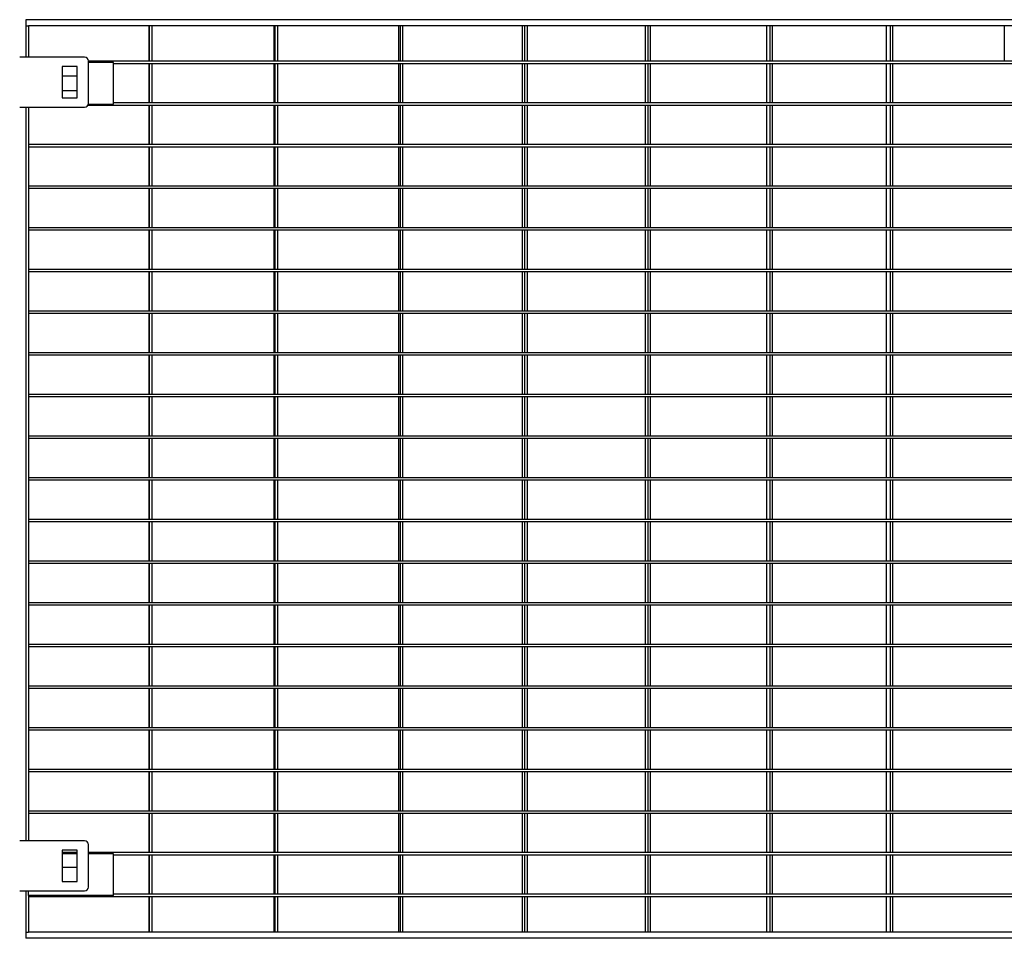
# Model space of a CAD drawing. Extents: x -20096 to 8087, y -21806 to 7392.
# Drawn here: x -15252 to -14464, y -20924 to -20189 of the extents above; entities that cross this region are included whole.
import ezdxf

# ---------------------------------------------------------------- set-up
doc = ezdxf.new("R2010")
doc.units = 0
doc.header["$LTSCALE"] = 3
doc.header["$MEASUREMENT"] = 0
doc.layers.add('VELOPA-Dun', color=6, linetype='CONTINUOUS')
doc.layers.add('VELOPA-FIG25', color=4, linetype='CONTINUOUS')

msp = doc.modelspace()

# ---------------------------------------------------------------- linework, layer by layer
at = {"layer": 'VELOPA-Dun'}
for p, q in [((-15247.35, -20194.37), (-15247.35, -20219.37)), ((-15245.35, -20194.37), (-15245.35, -20219.37)), ((-15149.11, -20194.37), (-15149.11, -20222.57)), ((-15148.65, -20194.37), (-15148.65, -20222.57)), ((-15146.65, -20194.37), (-15146.65, -20222.57)), ((-15048.94, -20194.37), (-15048.94, -20222.57)), ((-15048.02, -20194.37), (-15048.02, -20222.57)), ((-15046.03, -20194.37), (-15046.03, -20222.57)), ((-14949.2, -20194.37), (-14949.2, -20222.57)), ((-14947.82, -20194.37), (-14947.82, -20222.57)), ((-14945.83, -20194.37), (-14945.83, -20222.57)), ((-14850.09, -20194.37), (-14850.09, -20222.57)), ((-14848.25, -20194.37), (-14848.25, -20222.57)), ((-14846.29, -20194.37), (-14846.29, -20222.57)), ((-14751.84, -20194.37), (-14751.84, -20222.57)), ((-14749.55, -20194.37), (-14749.55, -20222.57)), ((-14747.6, -20194.37), (-14747.6, -20222.57)), ((-14654.64, -20194.37), (-14654.64, -20222.57)), ((-14651.9, -20194.37), (-14651.9, -20222.57)), ((-14649.98, -20194.37), (-14649.98, -20222.57)), ((-14558.72, -20194.37), (-14558.72, -20222.57)), ((-14555.54, -20194.37), (-14555.54, -20222.57)), ((-14553.64, -20194.37), (-14553.64, -20222.57)), ((-14464.27, -20194.37), (-14464.27, -20222.57)), ((-13728.83, -20222.57), (-15197.35, -20222.57)), ((-15177.35, -20223.57), (-15197.35, -20223.57)), ((-15177.35, -20256.9), (-15177.35, -20223.57)), ((-13744.74, -20224.57), (-15177.35, -20224.57)), ((-15149.11, -20224.57), (-15149.11, -20255.9)), ((-15148.65, -20224.57), (-15148.65, -20255.9)), ((-15146.65, -20224.57), (-15146.65, -20255.9)), ((-15048.94, -20224.57), (-15048.94, -20255.9)), ((-15048.02, -20224.57), (-15048.02, -20255.9)), ((-15046.03, -20224.57), (-15046.03, -20255.9)), ((-14949.2, -20224.57), (-14949.2, -20255.9)), ((-14947.82, -20224.57), (-14947.82, -20255.9)), ((-14945.83, -20224.57), (-14945.83, -20255.9)), ((-14850.09, -20224.57), (-14850.09, -20255.9)), ((-14848.25, -20224.57), (-14848.25, -20255.9)), ((-14846.29, -20224.57), (-14846.29, -20255.9)), ((-14751.84, -20224.57), (-14751.84, -20255.9)), ((-14749.55, -20224.57), (-14749.55, -20255.9)), ((-14747.6, -20224.57), (-14747.6, -20255.9)), ((-14654.64, -20224.57), (-14654.64, -20255.9)), ((-14651.9, -20224.57), (-14651.9, -20255.9)), ((-14649.98, -20224.57), (-14649.98, -20255.9)), ((-14558.72, -20224.57), (-14558.72, -20255.9)), ((-14555.54, -20224.57), (-14555.54, -20255.9)), ((-14553.64, -20224.57), (-14553.64, -20255.9)), ((-15247.35, -20259.37), (-15247.35, -20846.37)), ((-15245.35, -20259.37), (-15245.35, -20846.37)), ((-13728.54, -20257.9), (-15197.77, -20257.9)), ((-15197.39, -20256.9), (-15177.35, -20256.9)), ((-13744.74, -20255.9), (-15177.35, -20255.9)), ((-15149.11, -20257.9), (-15149.11, -20289.23)), ((-15148.65, -20257.9), (-15148.65, -20289.23)), ((-15146.65, -20257.9), (-15146.65, -20289.23)), ((-15048.94, -20257.9), (-15048.94, -20289.23)), ((-15048.02, -20257.9), (-15048.02, -20289.23)), ((-15046.03, -20257.9), (-15046.03, -20289.23)), ((-14949.2, -20257.9), (-14949.2, -20289.23)), ((-14947.82, -20257.9), (-14947.82, -20289.23)), ((-14945.83, -20257.9), (-14945.83, -20289.23)), ((-14850.09, -20257.9), (-14850.09, -20289.23)), ((-14848.25, -20257.9), (-14848.25, -20289.23)), ((-14846.29, -20257.9), (-14846.29, -20289.23)), ((-14751.84, -20257.9), (-14751.84, -20289.23)), ((-14749.55, -20257.9), (-14749.55, -20289.23)), ((-14747.6, -20257.9), (-14747.6, -20289.23)), ((-14654.64, -20257.9), (-14654.64, -20289.23)), ((-14651.9, -20257.9), (-14651.9, -20289.23)), ((-14649.98, -20257.9), (-14649.98, -20289.23)), ((-14558.72, -20257.9), (-14558.72, -20289.23)), ((-14555.54, -20257.9), (-14555.54, -20289.23)), ((-14553.64, -20257.9), (-14553.64, -20289.23)), ((-13696.66, -20289.23), (-15245.35, -20289.23)), ((-13696.66, -20291.23), (-15245.35, -20291.23)), ((-15149.11, -20291.23), (-15149.11, -20322.56)), ((-15148.65, -20291.23), (-15148.65, -20322.56)), ((-15146.65, -20291.23), (-15146.65, -20322.56)), ((-15048.94, -20291.23), (-15048.94, -20322.56)), ((-15048.02, -20291.23), (-15048.02, -20322.56)), ((-15046.03, -20291.23), (-15046.03, -20322.56)), ((-14949.2, -20291.23), (-14949.2, -20322.56)), ((-14947.82, -20291.23), (-14947.82, -20322.56)), ((-14945.83, -20291.23), (-14945.83, -20322.56)), ((-14850.09, -20291.23), (-14850.09, -20322.56)), ((-14848.25, -20291.23), (-14848.25, -20322.56)), ((-14846.29, -20291.23), (-14846.29, -20322.56)), ((-14751.84, -20291.23), (-14751.84, -20322.56)), ((-14749.55, -20291.23), (-14749.55, -20322.56)), ((-14747.6, -20291.23), (-14747.6, -20322.56)), ((-14654.64, -20291.23), (-14654.64, -20322.56)), ((-14651.9, -20291.23), (-14651.9, -20322.56)), ((-14649.98, -20291.23), (-14649.98, -20322.56)), ((-14558.72, -20291.23), (-14558.72, -20322.56)), ((-14555.54, -20291.23), (-14555.54, -20322.56)), ((-14553.64, -20291.23), (-14553.64, -20322.56)), ((-13696.66, -20322.56), (-15245.35, -20322.56)), ((-13696.66, -20324.56), (-15245.35, -20324.56)), ((-15149.11, -20324.56), (-15149.11, -20355.89)), ((-15148.65, -20324.56), (-15148.65, -20355.89)), ((-15146.65, -20324.56), (-15146.65, -20355.89)), ((-15048.94, -20324.56), (-15048.94, -20355.89)), ((-15048.02, -20324.56), (-15048.02, -20355.89)), ((-15046.03, -20324.56), (-15046.03, -20355.89)), ((-14949.2, -20324.56), (-14949.2, -20355.89)), ((-14947.82, -20324.56), (-14947.82, -20355.89)), ((-14945.83, -20324.56), (-14945.83, -20355.89)), ((-14850.09, -20324.56), (-14850.09, -20355.89)), ((-14848.25, -20324.56), (-14848.25, -20355.89)), ((-14846.29, -20324.56), (-14846.29, -20355.89)), ((-14751.84, -20324.56), (-14751.84, -20355.89)), ((-14749.55, -20324.56), (-14749.55, -20355.89)), ((-14747.6, -20324.56), (-14747.6, -20355.89)), ((-14654.64, -20324.56), (-14654.64, -20355.89)), ((-14651.9, -20324.56), (-14651.9, -20355.89)), ((-14649.98, -20324.56), (-14649.98, -20355.89)), ((-14558.72, -20324.56), (-14558.72, -20355.89)), ((-14555.54, -20324.56), (-14555.54, -20355.89)), ((-14553.64, -20324.56), (-14553.64, -20355.89)), ((-13696.66, -20355.89), (-15245.35, -20355.89)), ((-13696.66, -20357.89), (-15245.35, -20357.89)), ((-15149.11, -20357.89), (-15149.11, -20389.22)), ((-15148.65, -20357.89), (-15148.65, -20389.22)), ((-15146.65, -20357.89), (-15146.65, -20389.22)), ((-15048.94, -20357.89), (-15048.94, -20389.22)), ((-15048.02, -20357.89), (-15048.02, -20389.22)), ((-15046.03, -20357.89), (-15046.03, -20389.22)), ((-14949.2, -20357.89), (-14949.2, -20389.22)), ((-14947.82, -20357.89), (-14947.82, -20389.22)), ((-14945.83, -20357.89), (-14945.83, -20389.22)), ((-14850.09, -20357.89), (-14850.09, -20389.22)), ((-14848.25, -20357.89), (-14848.25, -20389.22)), ((-14846.29, -20357.89), (-14846.29, -20389.22)), ((-14751.84, -20357.89), (-14751.84, -20389.22)), ((-14749.55, -20357.89), (-14749.55, -20389.22)), ((-14747.6, -20357.89), (-14747.6, -20389.22)), ((-14654.64, -20357.89), (-14654.64, -20389.22)), ((-14651.9, -20357.89), (-14651.9, -20389.22)), ((-14649.98, -20357.89), (-14649.98, -20389.22)), ((-14558.72, -20357.89), (-14558.72, -20389.22)), ((-14555.54, -20357.89), (-14555.54, -20389.22)), ((-14553.64, -20357.89), (-14553.64, -20389.22)), ((-13696.66, -20389.22), (-15245.35, -20389.22)), ((-13696.66, -20391.22), (-15245.35, -20391.22)), ((-15149.11, -20391.22), (-15149.11, -20422.55)), ((-15148.65, -20391.22), (-15148.65, -20422.55)), ((-15146.65, -20391.22), (-15146.65, -20422.55)), ((-15048.94, -20391.22), (-15048.94, -20422.55)), ((-15048.02, -20391.22), (-15048.02, -20422.55)), ((-15046.03, -20391.22), (-15046.03, -20422.55)), ((-14949.2, -20391.22), (-14949.2, -20422.55)), ((-14947.82, -20391.22), (-14947.82, -20422.55)), ((-14945.83, -20391.22), (-14945.83, -20422.55)), ((-14850.09, -20391.22), (-14850.09, -20422.55)), ((-14848.25, -20391.22), (-14848.25, -20422.55)), ((-14846.29, -20391.22), (-14846.29, -20422.55)), ((-14751.84, -20391.22), (-14751.84, -20422.55)), ((-14749.55, -20391.22), (-14749.55, -20422.55)), ((-14747.6, -20391.22), (-14747.6, -20422.55)), ((-14654.64, -20391.22), (-14654.64, -20422.55)), ((-14651.9, -20391.22), (-14651.9, -20422.55)), ((-14649.98, -20391.22), (-14649.98, -20422.55)), ((-14558.72, -20391.22), (-14558.72, -20422.55)), ((-14555.54, -20391.22), (-14555.54, -20422.55)), ((-14553.64, -20391.22), (-14553.64, -20422.55)), ((-13696.66, -20422.55), (-15245.35, -20422.55)), ((-13696.66, -20424.55), (-15245.35, -20424.55)), ((-15149.11, -20424.55), (-15149.11, -20455.88)), ((-15148.65, -20424.55), (-15148.65, -20455.88)), ((-15146.65, -20424.55), (-15146.65, -20455.88)), ((-15048.94, -20424.55), (-15048.94, -20455.88)), ((-15048.02, -20424.55), (-15048.02, -20455.88)), ((-15046.03, -20424.55), (-15046.03, -20455.88)), ((-14949.2, -20424.55), (-14949.2, -20455.88)), ((-14947.82, -20424.55), (-14947.82, -20455.88)), ((-14945.83, -20424.55), (-14945.83, -20455.88)), ((-14850.09, -20424.55), (-14850.09, -20455.88)), ((-14848.25, -20424.55), (-14848.25, -20455.88)), ((-14846.29, -20424.55), (-14846.29, -20455.88)), ((-14751.84, -20424.55), (-14751.84, -20455.88)), ((-14749.55, -20424.55), (-14749.55, -20455.88)), ((-14747.6, -20424.55), (-14747.6, -20455.88)), ((-14654.64, -20424.55), (-14654.64, -20455.88)), ((-14651.9, -20424.55), (-14651.9, -20455.88)), ((-14649.98, -20424.55), (-14649.98, -20455.88)), ((-14558.72, -20424.55), (-14558.72, -20455.88)), ((-14555.54, -20424.55), (-14555.54, -20455.88)), ((-14553.64, -20424.55), (-14553.64, -20455.88)), ((-13696.66, -20455.88), (-15245.35, -20455.88)), ((-13696.66, -20457.88), (-15245.35, -20457.88)), ((-15149.11, -20457.88), (-15149.11, -20489.21)), ((-15148.65, -20457.88), (-15148.65, -20489.21)), ((-15146.65, -20457.88), (-15146.65, -20489.21)), ((-15048.94, -20457.88), (-15048.94, -20489.21)), ((-15048.02, -20457.88), (-15048.02, -20489.21)), ((-15046.03, -20457.88), (-15046.03, -20489.21)), ((-14949.2, -20457.88), (-14949.2, -20489.21)), ((-14947.82, -20457.88), (-14947.82, -20489.21)), ((-14945.83, -20457.88), (-14945.83, -20489.21)), ((-14850.09, -20457.88), (-14850.09, -20489.21)), ((-14848.25, -20457.88), (-14848.25, -20489.21)), ((-14846.29, -20457.88), (-14846.29, -20489.21)), ((-14751.84, -20457.88), (-14751.84, -20489.21)), ((-14749.55, -20457.88), (-14749.55, -20489.21)), ((-14747.6, -20457.88), (-14747.6, -20489.21)), ((-14654.64, -20457.88), (-14654.64, -20489.21)), ((-14651.9, -20457.88), (-14651.9, -20489.21)), ((-14649.98, -20457.88), (-14649.98, -20489.21)), ((-14558.72, -20457.88), (-14558.72, -20489.21)), ((-14555.54, -20457.88), (-14555.54, -20489.21)), ((-14553.64, -20457.88), (-14553.64, -20489.21)), ((-13696.66, -20489.21), (-15245.35, -20489.21)), ((-13696.66, -20491.21), (-15245.35, -20491.21)), ((-15149.11, -20491.21), (-15149.11, -20522.54)), ((-15148.65, -20491.21), (-15148.65, -20522.54)), ((-15146.65, -20491.21), (-15146.65, -20522.54)), ((-15048.94, -20491.21), (-15048.94, -20522.54)), ((-15048.02, -20491.21), (-15048.02, -20522.54)), ((-15046.03, -20491.21), (-15046.03, -20522.54)), ((-14949.2, -20491.21), (-14949.2, -20522.54)), ((-14947.82, -20491.21), (-14947.82, -20522.54)), ((-14945.83, -20491.21), (-14945.83, -20522.54)), ((-14850.09, -20491.21), (-14850.09, -20522.54)), ((-14848.25, -20491.21), (-14848.25, -20522.54)), ((-14846.29, -20491.21), (-14846.29, -20522.54)), ((-14751.84, -20491.21), (-14751.84, -20522.54)), ((-14749.55, -20491.21), (-14749.55, -20522.54)), ((-14747.6, -20491.21), (-14747.6, -20522.54)), ((-14654.64, -20491.21), (-14654.64, -20522.54)), ((-14651.9, -20491.21), (-14651.9, -20522.54)), ((-14649.98, -20491.21), (-14649.98, -20522.54)), ((-14558.72, -20491.21), (-14558.72, -20522.54)), ((-14555.54, -20491.21), (-14555.54, -20522.54)), ((-14553.64, -20491.21), (-14553.64, -20522.54)), ((-13696.66, -20522.54), (-15245.35, -20522.54)), ((-13696.66, -20524.54), (-15245.35, -20524.54)), ((-15149.11, -20524.54), (-15149.11, -20555.87)), ((-15148.65, -20524.54), (-15148.65, -20555.87)), ((-15146.65, -20524.54), (-15146.65, -20555.87)), ((-15048.94, -20524.54), (-15048.94, -20555.87)), ((-15048.02, -20524.54), (-15048.02, -20555.87)), ((-15046.03, -20524.54), (-15046.03, -20555.87)), ((-14949.2, -20524.54), (-14949.2, -20555.87)), ((-14947.82, -20524.54), (-14947.82, -20555.87)), ((-14945.83, -20524.54), (-14945.83, -20555.87)), ((-14850.09, -20524.54), (-14850.09, -20555.87)), ((-14848.25, -20524.54), (-14848.25, -20555.87)), ((-14846.29, -20524.54), (-14846.29, -20555.87)), ((-14751.84, -20524.54), (-14751.84, -20555.87)), ((-14749.55, -20524.54), (-14749.55, -20555.87)), ((-14747.6, -20524.54), (-14747.6, -20555.87)), ((-14654.64, -20524.54), (-14654.64, -20555.87)), ((-14651.9, -20524.54), (-14651.9, -20555.87)), ((-14649.98, -20524.54), (-14649.98, -20555.87)), ((-14558.72, -20524.54), (-14558.72, -20555.87)), ((-14555.54, -20524.54), (-14555.54, -20555.87)), ((-14553.64, -20524.54), (-14553.64, -20555.87)), ((-13696.66, -20555.87), (-15245.35, -20555.87)), ((-13696.66, -20557.87), (-15245.35, -20557.87)), ((-15149.11, -20557.87), (-15149.11, -20589.2)), ((-15148.65, -20557.87), (-15148.65, -20589.2)), ((-15146.65, -20557.87), (-15146.65, -20589.2)), ((-15048.94, -20557.87), (-15048.94, -20589.2)), ((-15048.02, -20557.87), (-15048.02, -20589.2)), ((-15046.03, -20557.87), (-15046.03, -20589.2)), ((-14949.2, -20557.87), (-14949.2, -20589.2)), ((-14947.82, -20557.87), (-14947.82, -20589.2)), ((-14945.83, -20557.87), (-14945.83, -20589.2)), ((-14850.09, -20557.87), (-14850.09, -20589.2)), ((-14848.25, -20557.87), (-14848.25, -20589.2)), ((-14846.29, -20557.87), (-14846.29, -20589.2)), ((-14751.84, -20557.87), (-14751.84, -20589.2)), ((-14749.55, -20557.87), (-14749.55, -20589.2)), ((-14747.6, -20557.87), (-14747.6, -20589.2)), ((-14654.64, -20557.87), (-14654.64, -20589.2)), ((-14651.9, -20557.87), (-14651.9, -20589.2)), ((-14649.98, -20557.87), (-14649.98, -20589.2)), ((-14558.72, -20557.87), (-14558.72, -20589.2)), ((-14555.54, -20557.87), (-14555.54, -20589.2)), ((-14553.64, -20557.87), (-14553.64, -20589.2)), ((-13696.66, -20589.2), (-15245.35, -20589.2)), ((-13696.66, -20591.2), (-15245.35, -20591.2)), ((-15149.11, -20591.2), (-15149.11, -20622.53)), ((-15148.65, -20591.2), (-15148.65, -20622.53)), ((-15146.65, -20591.2), (-15146.65, -20622.53)), ((-15048.94, -20591.2), (-15048.94, -20622.53)), ((-15048.02, -20591.2), (-15048.02, -20622.53)), ((-15046.03, -20591.2), (-15046.03, -20622.53)), ((-14949.2, -20591.2), (-14949.2, -20622.53)), ((-14947.82, -20591.2), (-14947.82, -20622.53)), ((-14945.83, -20591.2), (-14945.83, -20622.53)), ((-14850.09, -20591.2), (-14850.09, -20622.53)), ((-14848.25, -20591.2), (-14848.25, -20622.53)), ((-14846.29, -20591.2), (-14846.29, -20622.53)), ((-14751.84, -20591.2), (-14751.84, -20622.53)), ((-14749.55, -20591.2), (-14749.55, -20622.53)), ((-14747.6, -20591.2), (-14747.6, -20622.53)), ((-14654.64, -20591.2), (-14654.64, -20622.53)), ((-14651.9, -20591.2), (-14651.9, -20622.53)), ((-14649.98, -20591.2), (-14649.98, -20622.53)), ((-14558.72, -20591.2), (-14558.72, -20622.53)), ((-14555.54, -20591.2), (-14555.54, -20622.53)), ((-14553.64, -20591.2), (-14553.64, -20622.53)), ((-13696.66, -20622.53), (-15245.35, -20622.53)), ((-13696.66, -20624.53), (-15245.35, -20624.53)), ((-15149.11, -20624.53), (-15149.11, -20655.86)), ((-15148.65, -20624.53), (-15148.65, -20655.86)), ((-15146.65, -20624.53), (-15146.65, -20655.86)), ((-15048.94, -20624.53), (-15048.94, -20655.86)), ((-15048.02, -20624.53), (-15048.02, -20655.86)), ((-15046.03, -20624.53), (-15046.03, -20655.86)), ((-14949.2, -20624.53), (-14949.2, -20655.86)), ((-14947.82, -20624.53), (-14947.82, -20655.86)), ((-14945.83, -20624.53), (-14945.83, -20655.86)), ((-14850.09, -20624.53), (-14850.09, -20655.86)), ((-14848.25, -20624.53), (-14848.25, -20655.86)), ((-14846.29, -20624.53), (-14846.29, -20655.86)), ((-14751.84, -20624.53), (-14751.84, -20655.86)), ((-14749.55, -20624.53), (-14749.55, -20655.86)), ((-14747.6, -20624.53), (-14747.6, -20655.86)), ((-14654.64, -20624.53), (-14654.64, -20655.86)), ((-14651.9, -20624.53), (-14651.9, -20655.86)), ((-14649.98, -20624.53), (-14649.98, -20655.86)), ((-14558.72, -20624.53), (-14558.72, -20655.86)), ((-14555.54, -20624.53), (-14555.54, -20655.86)), ((-14553.64, -20624.53), (-14553.64, -20655.86)), ((-13696.66, -20655.86), (-15245.35, -20655.86)), ((-13696.66, -20657.86), (-15245.35, -20657.86)), ((-15149.11, -20657.86), (-15149.11, -20689.19)), ((-15148.65, -20657.86), (-15148.65, -20689.19)), ((-15146.65, -20657.86), (-15146.65, -20689.19)), ((-15048.94, -20657.86), (-15048.94, -20689.19)), ((-15048.02, -20657.86), (-15048.02, -20689.19)), ((-15046.03, -20657.86), (-15046.03, -20689.19)), ((-14949.2, -20657.86), (-14949.2, -20689.19)), ((-14947.82, -20657.86), (-14947.82, -20689.19)), ((-14945.83, -20657.86), (-14945.83, -20689.19)), ((-14850.09, -20657.86), (-14850.09, -20689.19)), ((-14848.25, -20657.86), (-14848.25, -20689.19)), ((-14846.29, -20657.86), (-14846.29, -20689.19)), ((-14751.84, -20657.86), (-14751.84, -20689.19)), ((-14749.55, -20657.86), (-14749.55, -20689.19)), ((-14747.6, -20657.86), (-14747.6, -20689.19)), ((-14654.64, -20657.86), (-14654.64, -20689.19)), ((-14651.9, -20657.86), (-14651.9, -20689.19)), ((-14649.98, -20657.86), (-14649.98, -20689.19)), ((-14558.72, -20657.86), (-14558.72, -20689.19)), ((-14555.54, -20657.86), (-14555.54, -20689.19)), ((-14553.64, -20657.86), (-14553.64, -20689.19)), ((-13696.66, -20689.19), (-15245.35, -20689.19)), ((-13696.66, -20691.19), (-15245.35, -20691.19)), ((-15149.11, -20691.19), (-15149.11, -20722.52)), ((-15148.65, -20691.19), (-15148.65, -20722.52)), ((-15146.65, -20691.19), (-15146.65, -20722.52)), ((-15048.94, -20691.19), (-15048.94, -20722.52)), ((-15048.02, -20691.19), (-15048.02, -20722.52)), ((-15046.03, -20691.19), (-15046.03, -20722.52)), ((-14949.2, -20691.19), (-14949.2, -20722.52)), ((-14947.82, -20691.19), (-14947.82, -20722.52)), ((-14945.83, -20691.19), (-14945.83, -20722.52)), ((-14850.09, -20691.19), (-14850.09, -20722.52)), ((-14848.25, -20691.19), (-14848.25, -20722.52)), ((-14846.29, -20691.19), (-14846.29, -20722.52)), ((-14751.84, -20691.19), (-14751.84, -20722.52)), ((-14749.55, -20691.19), (-14749.55, -20722.52)), ((-14747.6, -20691.19), (-14747.6, -20722.52)), ((-14654.64, -20691.19), (-14654.64, -20722.52)), ((-14651.9, -20691.19), (-14651.9, -20722.52)), ((-14649.98, -20691.19), (-14649.98, -20722.52)), ((-14558.72, -20691.19), (-14558.72, -20722.52)), ((-14555.54, -20691.19), (-14555.54, -20722.52)), ((-14553.64, -20691.19), (-14553.64, -20722.52)), ((-13696.66, -20722.52), (-15245.35, -20722.52)), ((-13696.66, -20724.52), (-15245.35, -20724.52)), ((-15149.11, -20724.52), (-15149.11, -20755.85)), ((-15148.65, -20724.52), (-15148.65, -20755.85)), ((-15146.65, -20724.52), (-15146.65, -20755.85)), ((-15048.94, -20724.52), (-15048.94, -20755.85)), ((-15048.02, -20724.52), (-15048.02, -20755.85)), ((-15046.03, -20724.52), (-15046.03, -20755.85)), ((-14949.2, -20724.52), (-14949.2, -20755.85)), ((-14947.82, -20724.52), (-14947.82, -20755.85)), ((-14945.83, -20724.52), (-14945.83, -20755.85)), ((-14850.09, -20724.52), (-14850.09, -20755.85)), ((-14848.25, -20724.52), (-14848.25, -20755.85)), ((-14846.29, -20724.52), (-14846.29, -20755.85)), ((-14751.84, -20724.52), (-14751.84, -20755.85)), ((-14749.55, -20724.52), (-14749.55, -20755.85)), ((-14747.6, -20724.52), (-14747.6, -20755.85)), ((-14654.64, -20724.52), (-14654.64, -20755.85)), ((-14651.9, -20724.52), (-14651.9, -20755.85)), ((-14649.98, -20724.52), (-14649.98, -20755.85)), ((-14558.72, -20724.52), (-14558.72, -20755.85)), ((-14555.54, -20724.52), (-14555.54, -20755.85)), ((-14553.64, -20724.52), (-14553.64, -20755.85)), ((-13696.66, -20755.85), (-15245.35, -20755.85)), ((-13696.66, -20757.85), (-15245.35, -20757.85)), ((-15149.11, -20757.85), (-15149.11, -20789.18)), ((-15148.65, -20757.85), (-15148.65, -20789.18)), ((-15146.65, -20757.85), (-15146.65, -20789.18)), ((-15048.94, -20757.85), (-15048.94, -20789.18)), ((-15048.02, -20757.85), (-15048.02, -20789.18)), ((-15046.03, -20757.85), (-15046.03, -20789.18)), ((-14949.2, -20757.85), (-14949.2, -20789.18)), ((-14947.82, -20757.85), (-14947.82, -20789.18)), ((-14945.83, -20757.85), (-14945.83, -20789.18)), ((-14850.09, -20757.85), (-14850.09, -20789.18)), ((-14848.25, -20757.85), (-14848.25, -20789.18)), ((-14846.29, -20757.85), (-14846.29, -20789.18)), ((-14751.84, -20757.85), (-14751.84, -20789.18)), ((-14749.55, -20757.85), (-14749.55, -20789.18)), ((-14747.6, -20757.85), (-14747.6, -20789.18)), ((-14654.64, -20757.85), (-14654.64, -20789.18)), ((-14651.9, -20757.85), (-14651.9, -20789.18)), ((-14649.98, -20757.85), (-14649.98, -20789.18)), ((-14558.72, -20757.85), (-14558.72, -20789.18)), ((-14555.54, -20757.85), (-14555.54, -20789.18)), ((-14553.64, -20757.85), (-14553.64, -20789.18)), ((-13696.66, -20789.18), (-15245.35, -20789.18)), ((-13696.66, -20791.18), (-15245.35, -20791.18)), ((-15149.11, -20791.18), (-15149.11, -20822.51)), ((-15148.65, -20791.18), (-15148.65, -20822.51)), ((-15146.65, -20791.18), (-15146.65, -20822.51)), ((-15048.94, -20791.18), (-15048.94, -20822.51)), ((-15048.02, -20791.18), (-15048.02, -20822.51)), ((-15046.03, -20791.18), (-15046.03, -20822.51)), ((-14949.2, -20791.18), (-14949.2, -20822.51)), ((-14947.82, -20791.18), (-14947.82, -20822.51)), ((-14945.83, -20791.18), (-14945.83, -20822.51)), ((-14850.09, -20791.18), (-14850.09, -20822.51)), ((-14848.25, -20791.18), (-14848.25, -20822.51)), ((-14846.29, -20791.18), (-14846.29, -20822.51)), ((-14751.84, -20791.18), (-14751.84, -20822.51)), ((-14749.55, -20791.18), (-14749.55, -20822.51)), ((-14747.6, -20791.18), (-14747.6, -20822.51)), ((-14654.64, -20791.18), (-14654.64, -20822.51)), ((-14651.9, -20791.18), (-14651.9, -20822.51)), ((-14649.98, -20791.18), (-14649.98, -20822.51)), ((-14558.72, -20791.18), (-14558.72, -20822.51)), ((-14555.54, -20791.18), (-14555.54, -20822.51)), ((-14553.64, -20791.18), (-14553.64, -20822.51)), ((-13696.66, -20822.51), (-15245.35, -20822.51)), ((-13696.66, -20824.51), (-15245.35, -20824.51)), ((-15149.11, -20824.51), (-15149.11, -20855.84)), ((-15148.65, -20824.51), (-15148.65, -20855.84)), ((-15146.65, -20824.51), (-15146.65, -20855.84)), ((-15048.94, -20824.51), (-15048.94, -20855.84)), ((-15048.02, -20824.51), (-15048.02, -20855.84)), ((-15046.03, -20824.51), (-15046.03, -20855.84)), ((-14949.2, -20824.51), (-14949.2, -20855.84)), ((-14947.82, -20824.51), (-14947.82, -20855.84)), ((-14945.83, -20824.51), (-14945.83, -20855.84)), ((-14850.09, -20824.51), (-14850.09, -20855.84)), ((-14848.25, -20824.51), (-14848.25, -20855.84)), ((-14846.29, -20824.51), (-14846.29, -20855.84)), ((-14751.84, -20824.51), (-14751.84, -20855.84)), ((-14749.55, -20824.51), (-14749.55, -20855.84)), ((-14747.6, -20824.51), (-14747.6, -20855.84)), ((-14654.64, -20824.51), (-14654.64, -20855.84)), ((-14651.9, -20824.51), (-14651.9, -20855.84)), ((-14649.98, -20824.51), (-14649.98, -20855.84)), ((-14558.72, -20824.51), (-14558.72, -20855.84)), ((-14555.54, -20824.51), (-14555.54, -20855.84)), ((-14553.64, -20824.51), (-14553.64, -20855.84)), ((-13728.83, -20855.84), (-15197.35, -20855.84)), ((-15177.35, -20856.84), (-15197.35, -20856.84)), ((-15177.35, -20890.17), (-15177.35, -20856.84)), ((-13744.74, -20857.84), (-15177.35, -20857.84)), ((-15149.11, -20857.84), (-15149.11, -20889.17)), ((-15148.65, -20857.84), (-15148.65, -20889.17)), ((-15146.65, -20857.84), (-15146.65, -20889.17)), ((-15048.94, -20857.84), (-15048.94, -20889.17)), ((-15048.02, -20857.84), (-15048.02, -20889.17)), ((-15046.03, -20857.84), (-15046.03, -20889.17)), ((-14949.2, -20857.84), (-14949.2, -20889.17)), ((-14947.82, -20857.84), (-14947.82, -20889.17)), ((-14945.83, -20857.84), (-14945.83, -20889.17)), ((-14850.09, -20857.84), (-14850.09, -20889.17)), ((-14848.25, -20857.84), (-14848.25, -20889.17)), ((-14846.29, -20857.84), (-14846.29, -20889.17)), ((-14751.84, -20857.84), (-14751.84, -20889.17)), ((-14749.55, -20857.84), (-14749.55, -20889.17)), ((-14747.6, -20857.84), (-14747.6, -20889.17)), ((-14654.64, -20857.84), (-14654.64, -20889.17)), ((-14651.9, -20857.84), (-14651.9, -20889.17)), ((-14649.98, -20857.84), (-14649.98, -20889.17)), ((-14558.72, -20857.84), (-14558.72, -20889.17)), ((-14555.54, -20857.84), (-14555.54, -20889.17)), ((-14553.64, -20857.84), (-14553.64, -20889.17)), ((-15247.35, -20886.37), (-15247.35, -20919.37)), ((-15245.35, -20890.17), (-15245.35, -20919.37)), ((-15177.35, -20890.17), (-15245.35, -20890.17)), ((-13696.66, -20891.17), (-15245.35, -20891.17)), ((-13744.74, -20889.17), (-15177.35, -20889.17)), ((-15149.11, -20891.17), (-15149.11, -20919.37)), ((-15148.65, -20891.17), (-15148.65, -20919.37)), ((-15146.65, -20891.17), (-15146.65, -20919.37)), ((-15048.94, -20891.17), (-15048.94, -20919.37)), ((-15048.02, -20891.17), (-15048.02, -20919.37)), ((-15046.03, -20891.17), (-15046.03, -20919.37)), ((-14949.2, -20891.17), (-14949.2, -20919.37)), ((-14947.82, -20891.17), (-14947.82, -20919.37)), ((-14945.83, -20891.17), (-14945.83, -20919.37)), ((-14850.09, -20891.17), (-14850.09, -20919.37)), ((-14848.25, -20891.17), (-14848.25, -20919.37)), ((-14846.29, -20891.17), (-14846.29, -20919.37)), ((-14751.84, -20891.17), (-14751.84, -20919.37)), ((-14749.55, -20891.17), (-14749.55, -20919.37)), ((-14747.6, -20891.17), (-14747.6, -20919.37)), ((-14654.64, -20891.17), (-14654.64, -20919.37)), ((-14651.9, -20891.17), (-14651.9, -20919.37)), ((-14649.98, -20891.17), (-14649.98, -20919.37)), ((-14558.72, -20891.17), (-14558.72, -20919.37)), ((-14555.54, -20891.17), (-14555.54, -20919.37)), ((-14553.64, -20891.17), (-14553.64, -20919.37)), ((-15247.35, -20919.37), (-15245.35, -20919.37)), ((-15247.35, -20919.37), (-15247.35, -20924.37))]:
    msp.add_line(p, q, dxfattribs=at)
at = {"layer": 'VELOPA-FIG25'}
for p, q in [((-15247.35, -20189.37), (-15247.35, -20194.37)), ((-13695.25, -20189.37), (-15247.35, -20189.37)), ((-15247.35, -20194.37), (-15245.35, -20194.37)), ((-13696.66, -20194.37), (-15245.35, -20194.37)), ((-15200.35, -20219.37), (-15252.35, -20219.37)), ((-15206.35, -20226.87), (-15218.35, -20226.87)), ((-15218.35, -20226.87), (-15218.35, -20251.87)), ((-15206.35, -20251.87), (-15206.35, -20226.87)), ((-15197.35, -20256.37), (-15197.35, -20222.37)), ((-15206.35, -20234.48), (-15218.35, -20234.48)), ((-15218.35, -20245.98), (-15206.35, -20245.98)), ((-15218.35, -20251.87), (-15206.35, -20251.87)), ((-15252.35, -20259.37), (-15200.35, -20259.37)), ((-15200.35, -20846.37), (-15252.35, -20846.37)), ((-15197.35, -20883.37), (-15197.35, -20849.37)), ((-15206.35, -20853.87), (-15218.35, -20853.87)), ((-15218.35, -20853.87), (-15218.35, -20878.87)), ((-15206.35, -20855.84), (-15218.35, -20855.84)), ((-15206.35, -20856.84), (-15218.35, -20856.84)), ((-15206.35, -20878.87), (-15206.35, -20853.87)), ((-15206.35, -20867.75), (-15218.35, -20867.75)), ((-15218.35, -20878.87), (-15206.35, -20878.87)), ((-15252.35, -20886.37), (-15200.35, -20886.37)), ((-15245.35, -20890.17), (-15245.35, -20886.37)), ((-13696.66, -20919.37), (-15245.35, -20919.37)), ((-13695.25, -20924.37), (-15247.35, -20924.37))]:
    msp.add_line(p, q, dxfattribs=at)
for centre, start, end in [((-15200.35, -20222.37), 0, 90), ((-15200.35, -20256.37), 270, 0), ((-15200.35, -20849.37), 0, 90), ((-15200.35, -20883.37), 270, 0)]:
    msp.add_arc(centre, 3, start, end, dxfattribs=at)

doc.saveas('drawing.dxf')
